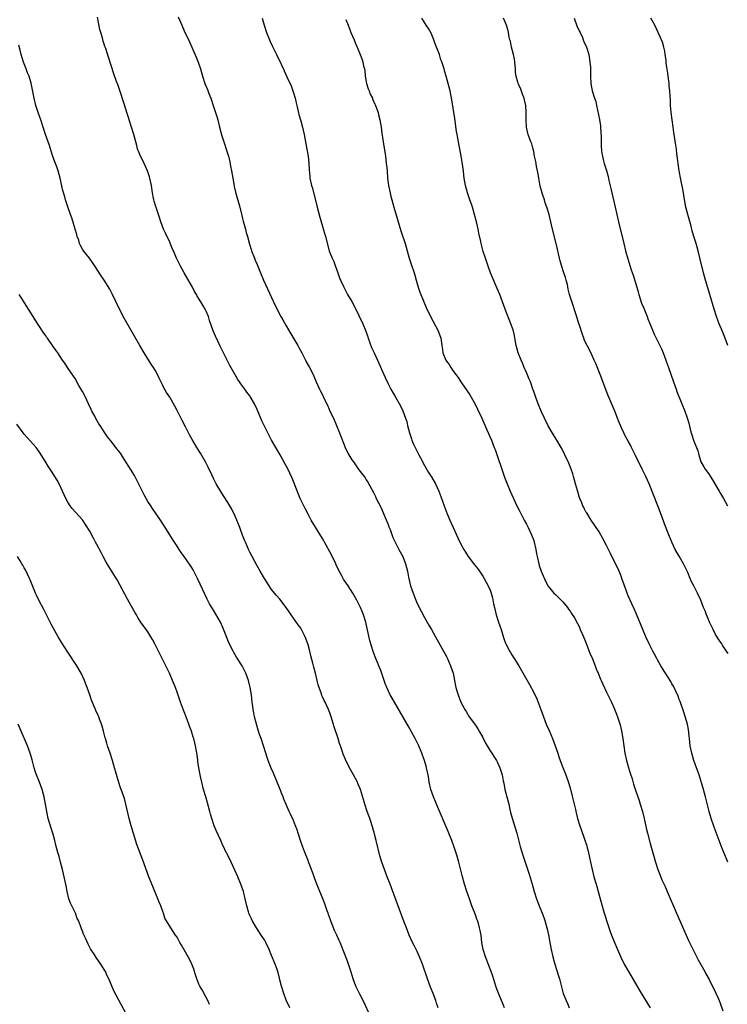
# Model space of a CAD drawing. Units: inches. Extents: x 2595000 to 2598000, y 1539000 to 1542000.
# Drawn here: x 2595630 to 2595824, y 1539420 to 1539691 of the extents above; entities that cross this region are included whole.
import ezdxf

# ---------------------------------------------------------------- set-up
doc = ezdxf.new("R2010")
doc.units = ezdxf.units.IN
doc.header["$MEASUREMENT"] = 0
doc.layers.add('LD25951539_10ft', color=102, linetype='Continuous')

msp = doc.modelspace()

# ---------------------------------------------------------------- linework, layer by layer
at = {"layer": 'LD25951539_10ft'}
for points, elevation in [([(2595762.99, 1539419), (2595762.43, 1539420.43), (2595761.25, 1539423.25), (2595760.63, 1539425), (2595759.75, 1539427.75), (2595759.32, 1539429), (2595758.68, 1539430.68), (2595758.11, 1539432.11), (2595757.74, 1539433), (2595757.11, 1539435), (2595756.78, 1539437), (2595756.53, 1539439), (2595756.26, 1539440.26), (2595756.14, 1539441), (2595755.81, 1539442.19), (2595755.55, 1539443), (2595755.39, 1539443.39), (2595755, 1539444.54), (2595754.04, 1539447), (2595753.33, 1539449), (2595753, 1539450), (2595752.65, 1539451), (2595752.01, 1539453), (2595751.35, 1539455.35), (2595750.4, 1539459), (2595749.85, 1539461), (2595749.17, 1539463.17), (2595748.47, 1539465), (2595747.46, 1539467.46), (2595744.31, 1539475), (2595743.93, 1539475.93), (2595743.46, 1539477), (2595742.74, 1539479), (2595742.28, 1539481), (2595742.16, 1539481.84), (2595741.97, 1539483), (2595741.8, 1539483.8), (2595741.57, 1539485), (2595741.43, 1539485.43), (2595740.97, 1539487), (2595740.44, 1539488.44), (2595740.26, 1539489), (2595739.45, 1539491), (2595738.47, 1539493), (2595737, 1539495.69), (2595736.51, 1539496.51), (2595732.74, 1539503), (2595732.07, 1539504.07), (2595731.58, 1539505), (2595730.63, 1539507), (2595730.18, 1539508.18), (2595729.19, 1539511.19), (2595729, 1539511.7), (2595728.49, 1539513), (2595727.45, 1539515.45), (2595726.89, 1539516.89), (2595726.39, 1539518.39), (2595725.96, 1539519.96), (2595725.27, 1539523.27), (2595724.87, 1539525), (2595724.24, 1539527), (2595723.91, 1539527.91), (2595723.43, 1539529), (2595723, 1539529.9), (2595722.42, 1539531), (2595721.28, 1539533), (2595719.99, 1539535), (2595719.57, 1539535.57), (2595718.76, 1539536.76), (2595718.26, 1539537.74), (2595717.37, 1539539.37), (2595716.74, 1539540.74), (2595716.63, 1539541), (2595715.45, 1539543.45), (2595713.52, 1539547), (2595713.35, 1539547.35), (2595713, 1539547.97), (2595709.9, 1539553), (2595709, 1539554.62), (2595708.18, 1539556.18), (2595706.86, 1539559), (2595706.31, 1539560.31), (2595705.19, 1539563.19), (2595704.6, 1539564.6), (2595703.31, 1539567.31), (2595702.63, 1539568.63), (2595701.34, 1539571), (2595699, 1539574.99), (2595698.3, 1539576.3), (2595696.34, 1539580.34), (2595695, 1539583.46), (2595694.25, 1539585), (2595693.13, 1539587), (2595693, 1539587.2), (2595692.21, 1539588.21), (2595691.65, 1539589), (2595690.51, 1539590.51), (2595690.18, 1539591), (2595689.69, 1539591.69), (2595688.94, 1539592.94), (2595687.54, 1539595.54), (2595687, 1539596.66), (2595684.86, 1539600.86), (2595683.54, 1539603.54), (2595682.96, 1539605), (2595681.92, 1539607.92), (2595681.61, 1539609), (2595681, 1539610.49), (2595680.74, 1539611), (2595680.05, 1539612.05), (2595679.5, 1539613), (2595678.55, 1539614.55), (2595678.32, 1539615), (2595677.84, 1539615.84), (2595677.25, 1539617), (2595677, 1539617.46), (2595674.95, 1539621), (2595673.85, 1539623), (2595673.56, 1539623.56), (2595672.88, 1539625), (2595671.99, 1539627), (2595671.69, 1539627.69), (2595671, 1539629.45), (2595669.84, 1539631.85), (2595669.31, 1539633), (2595668.56, 1539635), (2595668.17, 1539636.17), (2595667.95, 1539637), (2595667.19, 1539639.19), (2595666.69, 1539640.69), (2595666.6, 1539641), (2595666.52, 1539641.48), (2595666.23, 1539643), (2595665.97, 1539645), (2595665.52, 1539647), (2595665.4, 1539647.4), (2595664.87, 1539649), (2595664, 1539651), (2595663.67, 1539651.67), (2595662.94, 1539653), (2595662.38, 1539654.38), (2595662.15, 1539655), (2595661.93, 1539655.93), (2595661.13, 1539659), (2595659.82, 1539663), (2595659.64, 1539663.64), (2595659.19, 1539665), (2595659, 1539665.64), (2595657.47, 1539670.53), (2595656.7, 1539672.7), (2595656.41, 1539673.59), (2595655.67, 1539675.67), (2595654.2, 1539680.2), (2595653.39, 1539682.61), (2595653.18, 1539683.18), (2595653, 1539683.78), (2595652.67, 1539684.67), (2595652.48, 1539685.52), (2595652.02, 1539687), (2595651.81, 1539687.81), (2595651.19, 1539691.19)], 7530), ([(2595673.34, 1539691.34), (2595674.28, 1539689), (2595675, 1539687.43), (2595676.43, 1539684.43), (2595678.24, 1539680.24), (2595678.82, 1539678.82), (2595679.45, 1539677), (2595680.04, 1539675), (2595680.67, 1539673), (2595681, 1539672.14), (2595681.35, 1539671.35), (2595681.76, 1539670.24), (2595682.27, 1539669), (2595682.96, 1539667), (2595683.59, 1539665), (2595683.9, 1539663.9), (2595684.17, 1539663), (2595684.7, 1539661), (2595685.34, 1539658.66), (2595685.85, 1539657), (2595686.15, 1539656.15), (2595686.48, 1539655), (2595687.1, 1539653), (2595687.5, 1539651.5), (2595687.7, 1539650.3), (2595687.95, 1539649), (2595688.29, 1539647), (2595688.61, 1539645.4), (2595688.72, 1539644.72), (2595689.11, 1539643.11), (2595690.22, 1539639), (2595690.77, 1539636.77), (2595691, 1539635.94), (2595691.19, 1539635.19), (2595691.79, 1539633), (2595692.04, 1539632.04), (2595692.34, 1539631), (2595692.9, 1539628.9), (2595693.36, 1539627.36), (2595693.48, 1539627), (2595694.24, 1539625), (2595694.48, 1539624.48), (2595695, 1539623.26), (2595695.93, 1539621), (2595696.78, 1539619), (2595699, 1539614.24), (2595700, 1539612), (2595700.47, 1539611), (2595701, 1539609.95), (2595701.5, 1539609), (2595702.04, 1539608.04), (2595703, 1539606.42), (2595704.25, 1539604.25), (2595706.16, 1539601), (2595706.45, 1539600.45), (2595707.28, 1539599), (2595708.3, 1539597), (2595708.52, 1539596.52), (2595709.37, 1539595), (2595710.4, 1539593), (2595710.59, 1539592.59), (2595711.26, 1539591), (2595712.13, 1539589), (2595712.44, 1539588.44), (2595713.11, 1539587.11), (2595713.27, 1539586.73), (2595714.4, 1539584.4), (2595715.01, 1539583), (2595715.95, 1539581), (2595716.86, 1539579), (2595717.68, 1539577), (2595719.23, 1539573), (2595719.79, 1539571.79), (2595720.19, 1539571), (2595721, 1539569.64), (2595721.45, 1539569), (2595723, 1539566.89), (2595724.44, 1539565), (2595724.67, 1539564.67), (2595725, 1539564.14), (2595725.47, 1539563.47), (2595727, 1539560.6), (2595727.52, 1539559.52), (2595727.75, 1539559), (2595729, 1539556.57), (2595730.22, 1539553.78), (2595731, 1539551.85), (2595731.22, 1539551.22), (2595731.52, 1539550.48), (2595732.29, 1539548.29), (2595733, 1539546.83), (2595733.99, 1539545), (2595734.32, 1539544.32), (2595735.01, 1539542.99), (2595735.74, 1539541), (2595736.29, 1539539), (2595736.64, 1539537.36), (2595737.18, 1539535), (2595737.84, 1539533), (2595738.63, 1539531), (2595739, 1539530.11), (2595740.04, 1539528.04), (2595741, 1539526.24), (2595742.21, 1539524.21), (2595742.9, 1539523), (2595744.03, 1539521), (2595747, 1539515.6), (2595747.21, 1539515.21), (2595748.18, 1539513), (2595748.85, 1539511), (2595749.26, 1539509), (2595749.53, 1539507.53), (2595749.65, 1539507), (2595749.89, 1539506.11), (2595750.21, 1539505), (2595750.45, 1539504.45), (2595751.02, 1539503), (2595752.07, 1539501), (2595752.41, 1539500.41), (2595753.31, 1539499), (2595755, 1539496.68), (2595755.67, 1539495.67), (2595756.06, 1539495), (2595757, 1539493.3), (2595757.76, 1539491.76), (2595758.2, 1539491), (2595759, 1539489.68), (2595759.46, 1539489), (2595760.05, 1539488.05), (2595760.78, 1539487), (2595761, 1539486.58), (2595761.73, 1539485), (2595762.33, 1539483), (2595762.64, 1539481.37), (2595762.78, 1539480.78), (2595763.1, 1539479), (2595764.13, 1539475), (2595764.49, 1539473.51), (2595764.67, 1539472.67), (2595765.1, 1539471.1), (2595766.34, 1539467), (2595767.32, 1539463.32), (2595768.05, 1539461), (2595768.7, 1539459), (2595769.73, 1539455.73), (2595770.56, 1539453), (2595771.14, 1539451), (2595771.77, 1539449), (2595772.55, 1539447), (2595773.37, 1539445), (2595773.8, 1539443.8), (2595774.06, 1539443), (2595774.61, 1539441), (2595774.68, 1539440.68), (2595775.03, 1539439.03), (2595775.42, 1539437), (2595775.82, 1539435), (2595776.3, 1539433), (2595776.85, 1539431), (2595777.8, 1539427.8), (2595778.06, 1539427), (2595779.13, 1539423), (2595779.89, 1539421), (2595780.25, 1539420.25), (2595780.77, 1539419)], 7540), ([(2595696.41, 1539691), (2595696.95, 1539689), (2595697.59, 1539687), (2595698.37, 1539685), (2595698.56, 1539684.56), (2595699.2, 1539683.2), (2595700.32, 1539681), (2595700.53, 1539680.53), (2595701.31, 1539679), (2595701.82, 1539677.82), (2595702.23, 1539677), (2595702.44, 1539676.44), (2595703.21, 1539674.79), (2595704.32, 1539672.32), (2595704.83, 1539671), (2595705, 1539670.48), (2595705.42, 1539669), (2595705.73, 1539667.73), (2595705.89, 1539667), (2595706.51, 1539664.51), (2595707, 1539662.77), (2595707.46, 1539661), (2595707.92, 1539659), (2595708.33, 1539657), (2595708.69, 1539655), (2595708.99, 1539653), (2595709.2, 1539651), (2595709.3, 1539649.3), (2595709.46, 1539647.46), (2595709.53, 1539647), (2595709.96, 1539645), (2595710.2, 1539644.2), (2595711.5, 1539639), (2595712.23, 1539636.23), (2595713, 1539633.68), (2595713.83, 1539631), (2595714.84, 1539627), (2595715, 1539626.55), (2595715.61, 1539625), (2595716.05, 1539624.05), (2595716.46, 1539623), (2595717.18, 1539621), (2595717.64, 1539619.64), (2595717.9, 1539619), (2595718.81, 1539617), (2595719.88, 1539615), (2595721, 1539613.07), (2595721.72, 1539611.72), (2595723, 1539609.24), (2595724.09, 1539607), (2595724.92, 1539604.92), (2595725.4, 1539603.4), (2595725.51, 1539603), (2595726.47, 1539600.47), (2595727.2, 1539599), (2595728.12, 1539597), (2595730.2, 1539592.2), (2595731, 1539590.49), (2595731.78, 1539589), (2595733, 1539586.77), (2595734.39, 1539584.39), (2595735.03, 1539583.03), (2595735.81, 1539581), (2595736.12, 1539580.12), (2595736.37, 1539579), (2595736.86, 1539577), (2595737.41, 1539575.41), (2595737.53, 1539575), (2595737.92, 1539574.08), (2595738.41, 1539573), (2595738.62, 1539572.62), (2595739, 1539571.84), (2595739.3, 1539571.3), (2595739.43, 1539571), (2595739.89, 1539570.11), (2595741, 1539568.04), (2595742.14, 1539566.14), (2595742.85, 1539565), (2595743, 1539564.72), (2595744.03, 1539563), (2595744.96, 1539561), (2595745.52, 1539559.52), (2595746.39, 1539557), (2595747.22, 1539554.78), (2595747.96, 1539553), (2595748.84, 1539551), (2595750.14, 1539548.14), (2595751, 1539546.4), (2595751.78, 1539545), (2595752.23, 1539544.23), (2595753, 1539543.01), (2595754.77, 1539540.77), (2595755.64, 1539539.64), (2595756.08, 1539539), (2595757, 1539537.59), (2595757.35, 1539537), (2595757.95, 1539535.95), (2595758.64, 1539534.64), (2595759, 1539533.78), (2595759.3, 1539533), (2595759.69, 1539531.69), (2595759.99, 1539530.01), (2595760.22, 1539529), (2595760.72, 1539527), (2595761.36, 1539525), (2595762.04, 1539523), (2595762.74, 1539520.74), (2595763, 1539519.95), (2595763.26, 1539519.26), (2595763.38, 1539519), (2595763.79, 1539518.21), (2595764.39, 1539517), (2595764.61, 1539516.61), (2595765, 1539515.99), (2595765.65, 1539515), (2595766.91, 1539513), (2595767.68, 1539511.68), (2595769.84, 1539507.84), (2595771, 1539505.7), (2595771.88, 1539503.88), (2595772.96, 1539500.96), (2595773.67, 1539499), (2595774.47, 1539497), (2595775.25, 1539495.25), (2595776.2, 1539493), (2595776.93, 1539491), (2595777.61, 1539489), (2595777.94, 1539487.94), (2595778.3, 1539487), (2595779, 1539485.09), (2595779.8, 1539483), (2595780.62, 1539480.62), (2595781.09, 1539479.09), (2595781.51, 1539477.51), (2595782.1, 1539475), (2595782.46, 1539473.54), (2595782.64, 1539472.64), (2595783.08, 1539471.08), (2595783.7, 1539469), (2595784.03, 1539468.03), (2595785, 1539465.35), (2595785.57, 1539463.57), (2595785.72, 1539463), (2595785.93, 1539462.07), (2595786.36, 1539460.36), (2595786.63, 1539459), (2595787.06, 1539457), (2595787.55, 1539455), (2595788.13, 1539453), (2595788.35, 1539452.35), (2595788.74, 1539451), (2595789.29, 1539449), (2595790.07, 1539446.07), (2595790.4, 1539445), (2595790.53, 1539444.53), (2595791, 1539443), (2595792, 1539440), (2595792.37, 1539439), (2595793, 1539437.43), (2595794.03, 1539435), (2595794.94, 1539432.94), (2595795.9, 1539431), (2595797.01, 1539429), (2595799, 1539425.71), (2595800, 1539424), (2595802.25, 1539420.25), (2595802.98, 1539419)], 7550), ([(2595719.4, 1539690.6), (2595719.99, 1539689), (2595720.28, 1539688.28), (2595720.76, 1539687), (2595721.63, 1539685), (2595722.03, 1539684.03), (2595722.51, 1539683), (2595723.32, 1539681), (2595723.77, 1539679.77), (2595724.01, 1539679), (2595724.26, 1539677.74), (2595724.47, 1539677), (2595724.57, 1539676.57), (2595724.73, 1539675), (2595725.09, 1539673), (2595725.54, 1539671.54), (2595725.77, 1539671), (2595726.09, 1539670.09), (2595726.67, 1539669), (2595726.75, 1539668.75), (2595727.36, 1539667.36), (2595727.55, 1539667), (2595728.23, 1539665), (2595728.4, 1539664.4), (2595728.72, 1539663), (2595729.08, 1539661), (2595729.32, 1539659.32), (2595729.63, 1539657), (2595730.25, 1539653), (2595730.51, 1539651), (2595730.54, 1539650.54), (2595730.7, 1539649), (2595730.87, 1539647), (2595731.13, 1539645), (2595731.53, 1539643), (2595731.69, 1539642.31), (2595732.02, 1539641), (2595732.58, 1539639), (2595733.62, 1539635.62), (2595734.49, 1539632.49), (2595735.68, 1539629), (2595735.99, 1539627.99), (2595736.79, 1539625), (2595737.33, 1539623.33), (2595738.13, 1539621), (2595738.3, 1539620.3), (2595738.68, 1539619), (2595739.23, 1539617), (2595739.69, 1539615.69), (2595739.96, 1539615), (2595741.47, 1539611.47), (2595742.61, 1539609), (2595744.72, 1539605), (2595744.81, 1539604.81), (2595745.45, 1539603), (2595745.74, 1539601), (2595745.93, 1539599.93), (2595746.05, 1539599), (2595746.84, 1539597), (2595747, 1539596.73), (2595747.75, 1539595.75), (2595748.24, 1539595), (2595749, 1539593.9), (2595750.24, 1539592.25), (2595751.21, 1539590.79), (2595752.67, 1539588.67), (2595753.44, 1539587.44), (2595754.88, 1539584.88), (2595755.54, 1539583.54), (2595756.72, 1539581), (2595758.13, 1539577.87), (2595759.39, 1539575), (2595760.18, 1539573), (2595760.4, 1539572.4), (2595763, 1539564.85), (2595763.68, 1539563), (2595764.5, 1539561), (2595765.41, 1539559), (2595766.36, 1539557), (2595767, 1539555.77), (2595767.35, 1539555), (2595768.38, 1539553), (2595769, 1539551.88), (2595769.44, 1539551), (2595770.4, 1539549), (2595771, 1539547.44), (2595771.16, 1539547), (2595771.63, 1539545), (2595771.81, 1539543.81), (2595771.96, 1539543), (2595772.39, 1539541), (2595772.55, 1539540.55), (2595773.02, 1539539.02), (2595774.25, 1539536.25), (2595775, 1539534.91), (2595776.58, 1539533), (2595777, 1539532.56), (2595778.57, 1539531), (2595779, 1539530.54), (2595780.28, 1539529), (2595780.59, 1539528.59), (2595781, 1539528.01), (2595781.4, 1539527.4), (2595782.17, 1539526.17), (2595783, 1539524.66), (2595783.57, 1539523.57), (2595783.8, 1539523), (2595784.42, 1539521.58), (2595784.69, 1539521), (2595785, 1539520.28), (2595785.36, 1539519.36), (2595786.46, 1539516.46), (2595787.12, 1539514.88), (2595787.88, 1539513), (2595788.18, 1539512.18), (2595788.69, 1539511), (2595789.37, 1539509.37), (2595789.54, 1539509), (2595789.96, 1539507.96), (2595791, 1539505.8), (2595791.4, 1539505), (2595792.35, 1539503), (2595793, 1539501.52), (2595793.73, 1539499.73), (2595794.02, 1539499), (2595794.78, 1539496.78), (2595795.15, 1539495.15), (2595795.47, 1539493), (2595795.74, 1539491), (2595796.07, 1539489), (2595796.53, 1539487), (2595797, 1539485.35), (2595797.54, 1539483.54), (2595798.03, 1539481.97), (2595798.47, 1539480.47), (2595799, 1539478.85), (2595799.97, 1539475.97), (2595800.29, 1539475), (2595800.87, 1539473), (2595801.37, 1539471), (2595802.02, 1539468.02), (2595802.26, 1539467), (2595803, 1539464.16), (2595803.91, 1539461), (2595804.51, 1539459), (2595805.14, 1539457), (2595805.62, 1539455.62), (2595806.2, 1539454.2), (2595807, 1539452.5), (2595807.66, 1539451), (2595810.2, 1539445), (2595812.87, 1539439), (2595813.54, 1539437.54), (2595814.2, 1539436.2), (2595816.23, 1539432.23), (2595818.01, 1539429), (2595818.34, 1539428.34), (2595819.18, 1539426.82), (2595821.07, 1539423.07), (2595821.69, 1539421.69), (2595821.97, 1539421), (2595822.26, 1539420.26), (2595823, 1539418.17)], 7560), ([(2595824.31, 1539459), (2595823.94, 1539459.94), (2595822.81, 1539462.81), (2595822.01, 1539465), (2595820.62, 1539468.62), (2595819.78, 1539471), (2595819.2, 1539473), (2595818.24, 1539477), (2595817.68, 1539479), (2595816.44, 1539483), (2595815.72, 1539485), (2595814.97, 1539487), (2595814.42, 1539489), (2595814.04, 1539491), (2595813.81, 1539493), (2595813.74, 1539493.74), (2595813.52, 1539495.52), (2595813.23, 1539497), (2595813, 1539497.84), (2595812.27, 1539500.27), (2595811.23, 1539503.23), (2595811, 1539503.78), (2595810.67, 1539504.67), (2595809.4, 1539507.4), (2595809, 1539508.05), (2595808.68, 1539508.68), (2595807, 1539511.22), (2595805.93, 1539513), (2595805, 1539514.63), (2595804.81, 1539515), (2595804.23, 1539516.23), (2595803.78, 1539517), (2595802.76, 1539519), (2595801.84, 1539521), (2595800.97, 1539523), (2595799.21, 1539527.21), (2595798.61, 1539528.61), (2595797.95, 1539530.05), (2595797, 1539532.22), (2595796.68, 1539533), (2595796.5, 1539533.5), (2595795.26, 1539537), (2595795, 1539537.62), (2595794.46, 1539539), (2595794, 1539540), (2595792.5, 1539543), (2595792.02, 1539544.02), (2595791.52, 1539545), (2595791, 1539546.1), (2595790.02, 1539548.02), (2595789, 1539549.8), (2595786.84, 1539553), (2595785.57, 1539555), (2595785.35, 1539555.35), (2595785, 1539556.05), (2595784.66, 1539556.66), (2595784.51, 1539557), (2595784.19, 1539557.81), (2595783.68, 1539559), (2595783.5, 1539559.5), (2595783, 1539561.21), (2595782.53, 1539563), (2595781.97, 1539565), (2595781.74, 1539565.74), (2595781.31, 1539567), (2595780.65, 1539568.65), (2595780.5, 1539569), (2595779.56, 1539571), (2595778.69, 1539572.69), (2595778.52, 1539573), (2595777.35, 1539575), (2595776.45, 1539576.45), (2595775, 1539578.95), (2595773.98, 1539581), (2595773.02, 1539583), (2595772.19, 1539585), (2595771.47, 1539587), (2595771, 1539588.39), (2595770.81, 1539589), (2595770.09, 1539591), (2595769.77, 1539591.77), (2595769, 1539593.55), (2595768.39, 1539595), (2595768.01, 1539596.01), (2595767.56, 1539597), (2595766.78, 1539599), (2595766.41, 1539600.41), (2595766.21, 1539601), (2595765.99, 1539602.01), (2595765.73, 1539603.73), (2595765.32, 1539605.32), (2595764.74, 1539607), (2595763.18, 1539611), (2595761.67, 1539615), (2595761, 1539616.7), (2595759.15, 1539621), (2595758.54, 1539622.54), (2595757.73, 1539625), (2595757.16, 1539626.84), (2595756.67, 1539628.67), (2595756.56, 1539629), (2595756.45, 1539629.55), (2595755.91, 1539631.91), (2595755.73, 1539633), (2595755.37, 1539634.63), (2595754.75, 1539637), (2595754.15, 1539639), (2595753.87, 1539639.87), (2595753.5, 1539641), (2595753, 1539642.38), (2595752.8, 1539643), (2595752.24, 1539645), (2595751.9, 1539647), (2595751.83, 1539647.83), (2595751.69, 1539649), (2595751.38, 1539651.38), (2595751.09, 1539653), (2595750.3, 1539657), (2595749.95, 1539659), (2595749.82, 1539659.82), (2595749.35, 1539663.35), (2595748.54, 1539668.54), (2595748.02, 1539671), (2595747.48, 1539673), (2595746.92, 1539675), (2595746.48, 1539676.48), (2595746.36, 1539677), (2595746.12, 1539677.88), (2595745.76, 1539679), (2595745.53, 1539679.53), (2595745.09, 1539681), (2595744.3, 1539683), (2595743.91, 1539683.91), (2595743.54, 1539685), (2595743, 1539686.42), (2595742.81, 1539686.81), (2595742.07, 1539688.07), (2595741.45, 1539689), (2595741, 1539689.75), (2595740.31, 1539691)], 7570), ([(2595824.4, 1539516.4), (2595824.02, 1539517), (2595823, 1539518.52), (2595822.69, 1539519), (2595822.01, 1539520.01), (2595821, 1539521.61), (2595820.28, 1539523), (2595819.88, 1539523.88), (2595819.32, 1539525), (2595819, 1539525.74), (2595818.47, 1539527), (2595818.09, 1539528.09), (2595817.69, 1539529), (2595816.9, 1539531), (2595815.98, 1539533), (2595814.97, 1539535), (2595814.28, 1539536.28), (2595814.01, 1539537), (2595813.32, 1539538.68), (2595813, 1539539.41), (2595812.16, 1539541), (2595811, 1539543.09), (2595809.9, 1539545), (2595808.92, 1539547), (2595808.1, 1539549), (2595807.26, 1539551.26), (2595806.43, 1539553.57), (2595805.14, 1539557), (2595803.96, 1539559.96), (2595802.69, 1539563), (2595801.79, 1539565), (2595800.84, 1539567), (2595799, 1539570.77), (2595798.25, 1539572.25), (2595797.86, 1539573), (2595797.58, 1539573.58), (2595797, 1539574.7), (2595796.18, 1539576.18), (2595795.74, 1539577), (2595795, 1539578.55), (2595794.81, 1539579), (2595794.31, 1539580.31), (2595794.07, 1539581), (2595793.3, 1539583), (2595791.42, 1539587.42), (2595789.29, 1539593), (2595788.06, 1539596.06), (2595787.65, 1539597), (2595787, 1539598.42), (2595786.16, 1539600.16), (2595785.68, 1539601), (2595785, 1539602.43), (2595784.75, 1539603), (2595784.29, 1539604.29), (2595783.7, 1539606.3), (2595783.34, 1539607.34), (2595782.87, 1539608.87), (2595781.35, 1539613.35), (2595780.88, 1539615), (2595780.52, 1539616.52), (2595780.26, 1539617.74), (2595779.95, 1539619), (2595779.7, 1539619.7), (2595779.31, 1539621), (2595778.61, 1539623), (2595778.28, 1539624.28), (2595778.07, 1539625), (2595777.79, 1539626.21), (2595777.52, 1539627.52), (2595777.17, 1539629), (2595776.16, 1539633), (2595775.7, 1539635), (2595775.21, 1539637), (2595774.64, 1539639), (2595774.2, 1539640.2), (2595773.97, 1539641), (2595773.45, 1539642.55), (2595773.2, 1539643.2), (2595772.76, 1539644.76), (2595772.37, 1539647), (2595772.2, 1539648.2), (2595772.07, 1539649), (2595771.81, 1539650.19), (2595771.68, 1539651), (2595771.6, 1539651.6), (2595771.26, 1539653), (2595771, 1539654.34), (2595770.84, 1539655), (2595770.45, 1539656.45), (2595770.22, 1539657), (2595769.48, 1539659), (2595769.37, 1539659.37), (2595769.02, 1539661), (2595768.95, 1539663), (2595768.98, 1539665), (2595768.83, 1539667), (2595768.51, 1539668.51), (2595768.38, 1539669), (2595767.96, 1539670.04), (2595767.46, 1539671.46), (2595766.8, 1539672.8), (2595766.72, 1539673), (2595766.66, 1539673.34), (2595766.2, 1539675), (2595766.04, 1539676.04), (2595765.99, 1539677), (2595765.82, 1539679), (2595765.73, 1539679.73), (2595765.47, 1539681), (2595764.93, 1539683), (2595764.59, 1539684.59), (2595764.46, 1539685), (2595764.29, 1539685.71), (2595764.06, 1539687), (2595763.88, 1539687.88), (2595763.53, 1539689), (2595763, 1539690.33), (2595762.7, 1539691)], 7580), ([(2595782.1, 1539691), (2595782.88, 1539688.88), (2595783.48, 1539687.48), (2595783.73, 1539687), (2595784.38, 1539685.62), (2595784.64, 1539685), (2595784.72, 1539684.72), (2595785.53, 1539683), (2595786.13, 1539681), (2595786.45, 1539679), (2595786.57, 1539677.43), (2595786.59, 1539677), (2595786.62, 1539675), (2595786.67, 1539673), (2595787.03, 1539671), (2595787.74, 1539669), (2595788.06, 1539668.06), (2595788.3, 1539667), (2595789.08, 1539663.08), (2595789.35, 1539661.35), (2595789.39, 1539661), (2595789.49, 1539659.49), (2595789.58, 1539658.42), (2595789.58, 1539655.58), (2595789.75, 1539653.75), (2595789.87, 1539653), (2595790.08, 1539652.08), (2595790.38, 1539651), (2595791, 1539649.06), (2595791.43, 1539647.43), (2595791.64, 1539646.36), (2595792.17, 1539644.17), (2595792.43, 1539643), (2595793.42, 1539639), (2595794.3, 1539635), (2595795.73, 1539629), (2595796.22, 1539627), (2595796.83, 1539624.83), (2595797.81, 1539621.81), (2595798.33, 1539620.33), (2595799, 1539618.22), (2595799.34, 1539617), (2595799.74, 1539615.74), (2595799.91, 1539615), (2595800.67, 1539612.67), (2595801.24, 1539611.24), (2595802.16, 1539609), (2595802.37, 1539608.37), (2595803.71, 1539605), (2595804.11, 1539604.11), (2595805.7, 1539601), (2595806.11, 1539600.11), (2595806.58, 1539599), (2595807.32, 1539597), (2595807.74, 1539595.74), (2595808.02, 1539595), (2595809.4, 1539591), (2595810.12, 1539589), (2595810.36, 1539588.36), (2595811.73, 1539585), (2595812.51, 1539583), (2595813.15, 1539581.15), (2595813.63, 1539579.63), (2595814.02, 1539577.98), (2595814.3, 1539577), (2595814.48, 1539576.48), (2595814.91, 1539575), (2595816.1, 1539572.1), (2595816.38, 1539571), (2595816.96, 1539569), (2595817.71, 1539567.71), (2595818.13, 1539567), (2595819, 1539565.86), (2595820.13, 1539564.13), (2595821.95, 1539561), (2595822.31, 1539560.31), (2595823.14, 1539559), (2595824.29, 1539557)], 7590), ([(2595824.35, 1539601), (2595823.63, 1539603), (2595822.87, 1539604.87), (2595821.97, 1539607), (2595821.69, 1539607.69), (2595821.2, 1539609), (2595820.56, 1539611), (2595819.41, 1539615), (2595818.18, 1539619), (2595817.63, 1539621), (2595816.75, 1539624.75), (2595816.19, 1539627), (2595815.62, 1539629), (2595815, 1539631), (2595814.55, 1539632.55), (2595814.24, 1539633.76), (2595813.34, 1539637), (2595812.85, 1539639), (2595812.36, 1539641.64), (2595812.13, 1539643), (2595811.96, 1539643.96), (2595811.39, 1539646.61), (2595810.94, 1539649), (2595810.66, 1539651), (2595810.51, 1539652.51), (2595810.35, 1539653.65), (2595810.21, 1539655), (2595810.07, 1539656.07), (2595809.53, 1539659.53), (2595809.36, 1539661), (2595808.82, 1539665), (2595808.64, 1539667), (2595808.56, 1539668.56), (2595808.52, 1539669.48), (2595808.42, 1539671), (2595808.26, 1539672.26), (2595808.19, 1539673), (2595807.92, 1539675), (2595807.83, 1539675.83), (2595807.42, 1539678.58), (2595807.38, 1539679.38), (2595807.15, 1539681), (2595807, 1539681.92), (2595806.8, 1539683), (2595806.38, 1539684.38), (2595805.78, 1539685.78), (2595805.22, 1539687), (2595804.3, 1539689), (2595803.19, 1539691)], 7600), ([(2595744.74, 1539419), (2595744.34, 1539420.34), (2595744.12, 1539421), (2595743.35, 1539423), (2595742.68, 1539424.68), (2595741.82, 1539427), (2595740.41, 1539431), (2595739.64, 1539433), (2595739, 1539434.45), (2595738.17, 1539436.17), (2595737.73, 1539437), (2595736.79, 1539439), (2595736.01, 1539441), (2595735.4, 1539442.6), (2595731.95, 1539451.95), (2595731.52, 1539453), (2595730.72, 1539455), (2595729.97, 1539457), (2595729.27, 1539459), (2595728.75, 1539460.75), (2595727.74, 1539465), (2595727.29, 1539466.71), (2595727.18, 1539467.18), (2595727, 1539467.77), (2595726.73, 1539468.73), (2595726.63, 1539469), (2595726.26, 1539470.26), (2595725.96, 1539471), (2595725.73, 1539471.73), (2595725.23, 1539473), (2595724.58, 1539475), (2595724.24, 1539476.24), (2595723.38, 1539479), (2595722.7, 1539480.7), (2595722.57, 1539481), (2595721.51, 1539483), (2595720.37, 1539485), (2595719.25, 1539487.25), (2595718.68, 1539488.68), (2595718.38, 1539489.62), (2595717.89, 1539491), (2595717.64, 1539491.64), (2595717.23, 1539493), (2595716.2, 1539496.2), (2595715.37, 1539499), (2595715, 1539500.12), (2595714.65, 1539501), (2595713.71, 1539503), (2595713.46, 1539503.46), (2595713, 1539504.5), (2595712.83, 1539504.82), (2595712.67, 1539505.33), (2595711.76, 1539507.76), (2595711.5, 1539509), (2595711.01, 1539510.99), (2595710.58, 1539512.58), (2595710.32, 1539513.68), (2595709.77, 1539515.77), (2595709.47, 1539517), (2595709, 1539518.75), (2595708.92, 1539519), (2595708.2, 1539521), (2595707.21, 1539523), (2595707, 1539523.32), (2595706.27, 1539524.27), (2595705, 1539526.09), (2595704.33, 1539527), (2595703.82, 1539527.82), (2595703, 1539529.05), (2595701.27, 1539531.27), (2595700.33, 1539532.33), (2595699.75, 1539533), (2595699, 1539533.95), (2595698.28, 1539535), (2595697, 1539536.98), (2595695.83, 1539539), (2595695, 1539540.47), (2595693, 1539544.23), (2595692.74, 1539544.74), (2595691.77, 1539547), (2595691.56, 1539547.56), (2595691, 1539548.9), (2595690.44, 1539550.44), (2595690.21, 1539551), (2595689.9, 1539551.9), (2595689.44, 1539553), (2595689, 1539554.12), (2595688.08, 1539556.08), (2595687, 1539557.83), (2595685.73, 1539559.73), (2595685, 1539560.9), (2595683.79, 1539563), (2595683, 1539564.47), (2595682.52, 1539565.48), (2595681.57, 1539567.57), (2595680.9, 1539568.9), (2595679.43, 1539571.43), (2595678.43, 1539573), (2595677.16, 1539575.16), (2595676.46, 1539576.46), (2595675.31, 1539578.69), (2595674.4, 1539580.4), (2595673, 1539583.16), (2595672.37, 1539584.37), (2595671, 1539586.78), (2595670.14, 1539588.14), (2595669.4, 1539589.4), (2595669, 1539590.24), (2595668.07, 1539592.07), (2595667.66, 1539593), (2595667, 1539594.23), (2595666.55, 1539595), (2595665.91, 1539595.91), (2595663.98, 1539599), (2595662.82, 1539601), (2595661.38, 1539603.38), (2595661, 1539604.05), (2595660.64, 1539604.64), (2595659.23, 1539607.23), (2595658.51, 1539608.51), (2595657.21, 1539611), (2595655.21, 1539615.21), (2595654.51, 1539616.51), (2595653, 1539618.98), (2595652.14, 1539620.14), (2595650.36, 1539623), (2595649.81, 1539623.81), (2595648.94, 1539625), (2595647.31, 1539627), (2595647, 1539627.47), (2595646.46, 1539628.46), (2595646.2, 1539629), (2595645.97, 1539629.97), (2595645.59, 1539631), (2595645.51, 1539631.51), (2595645.05, 1539633), (2595644.06, 1539636.06), (2595643.72, 1539637), (2595643, 1539639.07), (2595642.38, 1539641), (2595642.14, 1539641.86), (2595641.63, 1539643.63), (2595640.93, 1539647), (2595640.32, 1539649), (2595639.93, 1539650.07), (2595639.56, 1539651), (2595638.91, 1539652.91), (2595638.44, 1539654.44), (2595637.94, 1539655.94), (2595636.85, 1539659), (2595636.21, 1539661), (2595635.54, 1539663), (2595634.85, 1539665), (2595634.21, 1539667), (2595633.73, 1539669), (2595632.88, 1539673.12), (2595632.33, 1539675), (2595631.92, 1539675.92), (2595631.56, 1539677), (2595630.84, 1539678.84), (2595630.19, 1539681), (2595629.87, 1539682.13), (2595629.55, 1539683.55)], 7520), ([(2595725.95, 1539417), (2595724.45, 1539420.45), (2595723.25, 1539422.75), (2595722.45, 1539424.45), (2595722.17, 1539425), (2595721.41, 1539427), (2595720.83, 1539428.83), (2595720.1, 1539431), (2595719.81, 1539431.81), (2595719, 1539433.98), (2595717.78, 1539437), (2595717.53, 1539437.53), (2595716.89, 1539439), (2595716.28, 1539440.28), (2595715.38, 1539442.62), (2595715.16, 1539443.16), (2595714.63, 1539444.63), (2595714.53, 1539445), (2595714.29, 1539445.71), (2595713.61, 1539447.61), (2595713, 1539449.2), (2595712.24, 1539451), (2595711.91, 1539451.91), (2595711.41, 1539453), (2595710.76, 1539454.76), (2595710.65, 1539455), (2595710.25, 1539456.25), (2595709.93, 1539457), (2595709.14, 1539459.14), (2595709, 1539459.46), (2595708.07, 1539461.93), (2595707.45, 1539463.45), (2595707, 1539464.68), (2595706.25, 1539467), (2595705.97, 1539467.97), (2595705.58, 1539469), (2595705, 1539470.47), (2595704.21, 1539472.21), (2595703.83, 1539473), (2595703, 1539474.88), (2595702.37, 1539476.37), (2595702.14, 1539477), (2595701.8, 1539477.8), (2595701.32, 1539479), (2595699.47, 1539483.47), (2595698.87, 1539484.87), (2595698.07, 1539487), (2595697.79, 1539487.79), (2595697.43, 1539489), (2595696.8, 1539491), (2595696.11, 1539493), (2595695.61, 1539494.39), (2595695.41, 1539495), (2595695.33, 1539495.33), (2595695, 1539496.33), (2595694.7, 1539497.3), (2595694.29, 1539499), (2595694.11, 1539500.11), (2595693.9, 1539501), (2595693.83, 1539501.83), (2595693.67, 1539503), (2595693.44, 1539505), (2595693.13, 1539507), (2595692.67, 1539509), (2595691.94, 1539511), (2595690.87, 1539513), (2595689.36, 1539515.36), (2595688.61, 1539516.61), (2595688.4, 1539517), (2595687.27, 1539519.27), (2595686.28, 1539521.72), (2595685.56, 1539523.56), (2595684.95, 1539524.95), (2595683, 1539528.26), (2595682.52, 1539529), (2595681.95, 1539530.05), (2595681.27, 1539531.27), (2595680.09, 1539533.91), (2595678.64, 1539537), (2595677.61, 1539539), (2595677.4, 1539539.4), (2595677, 1539540.06), (2595676.65, 1539540.65), (2595675, 1539543.05), (2595674.16, 1539544.16), (2595673.55, 1539545), (2595673, 1539545.83), (2595671.76, 1539547.76), (2595671.03, 1539549), (2595669.47, 1539551.47), (2595668.47, 1539553), (2595666.24, 1539556.24), (2595665.76, 1539557), (2595665, 1539558.16), (2595663.97, 1539559.97), (2595661.99, 1539563.99), (2595661.28, 1539565.28), (2595660.21, 1539567), (2595659.76, 1539567.76), (2595658.91, 1539569.09), (2595657.71, 1539571), (2595657.43, 1539571.43), (2595656.57, 1539572.57), (2595654.79, 1539574.79), (2595653.91, 1539575.91), (2595653, 1539577.25), (2595651.88, 1539579), (2595651.53, 1539579.53), (2595650.8, 1539580.8), (2595650.37, 1539581.63), (2595649.63, 1539583), (2595649.42, 1539583.42), (2595648.71, 1539585), (2595647.74, 1539587), (2595647, 1539588.37), (2595646.04, 1539590.04), (2595645.5, 1539591), (2595645.34, 1539591.34), (2595645, 1539591.92), (2595644.59, 1539592.59), (2595642.9, 1539595), (2595642.15, 1539596.15), (2595641.54, 1539597), (2595640.2, 1539599), (2595639.7, 1539599.7), (2595639, 1539600.71), (2595637.38, 1539603), (2595637.22, 1539603.22), (2595637, 1539603.6), (2595636.42, 1539604.42), (2595635, 1539606.52), (2595634.02, 1539608.02), (2595633.49, 1539609), (2595632.23, 1539611), (2595631.72, 1539611.72), (2595630.16, 1539614.16), (2595629.65, 1539615)], 7510), ([(2595703.97, 1539419), (2595703, 1539421.08), (2595702.3, 1539423), (2595701.7, 1539425), (2595701.26, 1539426.74), (2595701.17, 1539427.17), (2595700.76, 1539428.76), (2595700.47, 1539429.53), (2595699.98, 1539431), (2595699, 1539433.42), (2595698.32, 1539435), (2595697.38, 1539437), (2595697, 1539437.69), (2595696.16, 1539439), (2595694.79, 1539441), (2595693.63, 1539443), (2595693.44, 1539443.44), (2595693, 1539444.36), (2595692.82, 1539444.82), (2595692.73, 1539445), (2595692.6, 1539445.4), (2595692.16, 1539447), (2595691.74, 1539449), (2595691.24, 1539451), (2595690.55, 1539453), (2595689.7, 1539455), (2595688.87, 1539456.87), (2595687.88, 1539459), (2595686.92, 1539461), (2595686.26, 1539462.26), (2595685.96, 1539463), (2595685.62, 1539463.62), (2595685.02, 1539465), (2595683.71, 1539467.71), (2595683.2, 1539469), (2595682.53, 1539471), (2595682.2, 1539472.2), (2595682, 1539473), (2595681.36, 1539475.36), (2595680.88, 1539477), (2595680.31, 1539479), (2595679.8, 1539481), (2595679.43, 1539482.57), (2595679.33, 1539483), (2595678.95, 1539485), (2595678.73, 1539486.73), (2595678.68, 1539487), (2595678.52, 1539488.52), (2595678.09, 1539491), (2595677.58, 1539493), (2595677.43, 1539493.43), (2595676.95, 1539495), (2595676.42, 1539496.42), (2595676.24, 1539497), (2595675.79, 1539498.21), (2595674.78, 1539500.78), (2595673.95, 1539503), (2595673, 1539505.79), (2595672.57, 1539507), (2595671.78, 1539509), (2595670.89, 1539511), (2595670.25, 1539512.25), (2595669.91, 1539513), (2595668.93, 1539515), (2595668.27, 1539516.27), (2595667.92, 1539517), (2595667, 1539518.83), (2595666.26, 1539520.26), (2595665.82, 1539521), (2595665, 1539522.29), (2595664.52, 1539523), (2595663, 1539525.1), (2595662.27, 1539526.27), (2595661.86, 1539527), (2595661.52, 1539527.52), (2595660.31, 1539529.69), (2595659.35, 1539531.35), (2595658.64, 1539532.64), (2595657.29, 1539535.29), (2595656.58, 1539536.58), (2595653.8, 1539541), (2595653.51, 1539541.51), (2595652.68, 1539543), (2595652.11, 1539544.11), (2595651, 1539546.29), (2595650.62, 1539547), (2595650.04, 1539548.04), (2595649, 1539549.96), (2595647.87, 1539551.87), (2595647, 1539553.1), (2595644.21, 1539556.21), (2595643.61, 1539557), (2595643, 1539557.96), (2595642.4, 1539559), (2595641.96, 1539559.96), (2595641.53, 1539561), (2595640.62, 1539563), (2595640.05, 1539564.05), (2595638.49, 1539566.49), (2595638.12, 1539567), (2595637.7, 1539567.7), (2595637, 1539568.79), (2595635.42, 1539571.42), (2595634.59, 1539572.59), (2595634.28, 1539573), (2595631, 1539576.68), (2595630.73, 1539577), (2595629, 1539579.37)], 7500), ([(2595681.96, 1539419.96), (2595681.47, 1539421), (2595681, 1539421.85), (2595679.92, 1539423.92), (2595679.25, 1539425), (2595679, 1539425.53), (2595678.4, 1539427), (2595678.11, 1539428.11), (2595677.78, 1539429), (2595677.62, 1539429.62), (2595677.05, 1539431.05), (2595676.41, 1539432.41), (2595674.27, 1539436.27), (2595673.81, 1539437), (2595673, 1539438.47), (2595672.62, 1539439), (2595671.98, 1539439.98), (2595671.29, 1539441), (2595669.69, 1539443.69), (2595669.27, 1539445), (2595669.18, 1539445.18), (2595668.55, 1539447), (2595668.09, 1539448.09), (2595667.76, 1539449), (2595666.32, 1539452.32), (2595666.04, 1539453), (2595665.26, 1539455), (2595663.62, 1539459.62), (2595661.92, 1539463.92), (2595661, 1539466.89), (2595660.37, 1539469), (2595659.82, 1539471), (2595658.94, 1539475), (2595658.52, 1539476.52), (2595657.65, 1539479), (2595657.47, 1539479.47), (2595656.97, 1539480.97), (2595656.09, 1539484.09), (2595655.86, 1539485), (2595655.28, 1539487), (2595654.61, 1539489), (2595653.92, 1539491), (2595653.73, 1539491.73), (2595653.3, 1539493), (2595653.25, 1539493.25), (2595652.77, 1539495), (2595652.42, 1539496.42), (2595652.21, 1539497), (2595651.7, 1539498.3), (2595651.47, 1539499), (2595651.34, 1539499.34), (2595650.71, 1539500.71), (2595650.56, 1539501), (2595649.53, 1539503.53), (2595649.05, 1539505), (2595648.34, 1539507), (2595647.94, 1539507.94), (2595647.54, 1539509), (2595646.63, 1539511), (2595645.48, 1539513), (2595643, 1539516.77), (2595641.35, 1539519.35), (2595640.36, 1539521), (2595639, 1539523.39), (2595638.45, 1539524.45), (2595636.43, 1539528.43), (2595635, 1539531.07), (2595634.38, 1539532.38), (2595634.11, 1539533), (2595633, 1539535.75), (2595632.65, 1539536.65), (2595632.5, 1539537), (2595631.35, 1539539.35), (2595631, 1539539.9), (2595630.61, 1539540.61), (2595630.36, 1539541), (2595629.87, 1539541.87), (2595629.13, 1539543)], 7490), ([(2595659, 1539417.34), (2595655.67, 1539423.67), (2595655, 1539425.28), (2595654.25, 1539427), (2595653.83, 1539427.83), (2595653.3, 1539429), (2595653, 1539429.54), (2595652.07, 1539431), (2595651.62, 1539431.62), (2595650.82, 1539432.82), (2595650.26, 1539433.74), (2595649.26, 1539435.26), (2595648.54, 1539436.54), (2595647.81, 1539438.19), (2595647.29, 1539439.29), (2595647, 1539440.06), (2595646.72, 1539440.72), (2595646.44, 1539441.56), (2595645.88, 1539443), (2595645.6, 1539443.6), (2595645.08, 1539445), (2595643.76, 1539447.76), (2595643.28, 1539449), (2595642.8, 1539451), (2595642.55, 1539452.55), (2595642.01, 1539455), (2595641.81, 1539455.81), (2595641.49, 1539457), (2595641.01, 1539459.01), (2595640.6, 1539460.6), (2595640.26, 1539461.74), (2595639.7, 1539463.7), (2595639.41, 1539465), (2595638.87, 1539467), (2595638.37, 1539468.37), (2595637.58, 1539471), (2595637.18, 1539473), (2595636.86, 1539475), (2595636.46, 1539477), (2595635.91, 1539479), (2595635.2, 1539481), (2595634.41, 1539483), (2595634.05, 1539484.05), (2595633.76, 1539485), (2595633.2, 1539487.2), (2595632.76, 1539488.76), (2595632.67, 1539489), (2595631.93, 1539491), (2595630.21, 1539495), (2595629.3, 1539497)], 7480)]:
    msp.add_lwpolyline(points, dxfattribs=dict(at, elevation=elevation))

doc.saveas('drawing.dxf')
